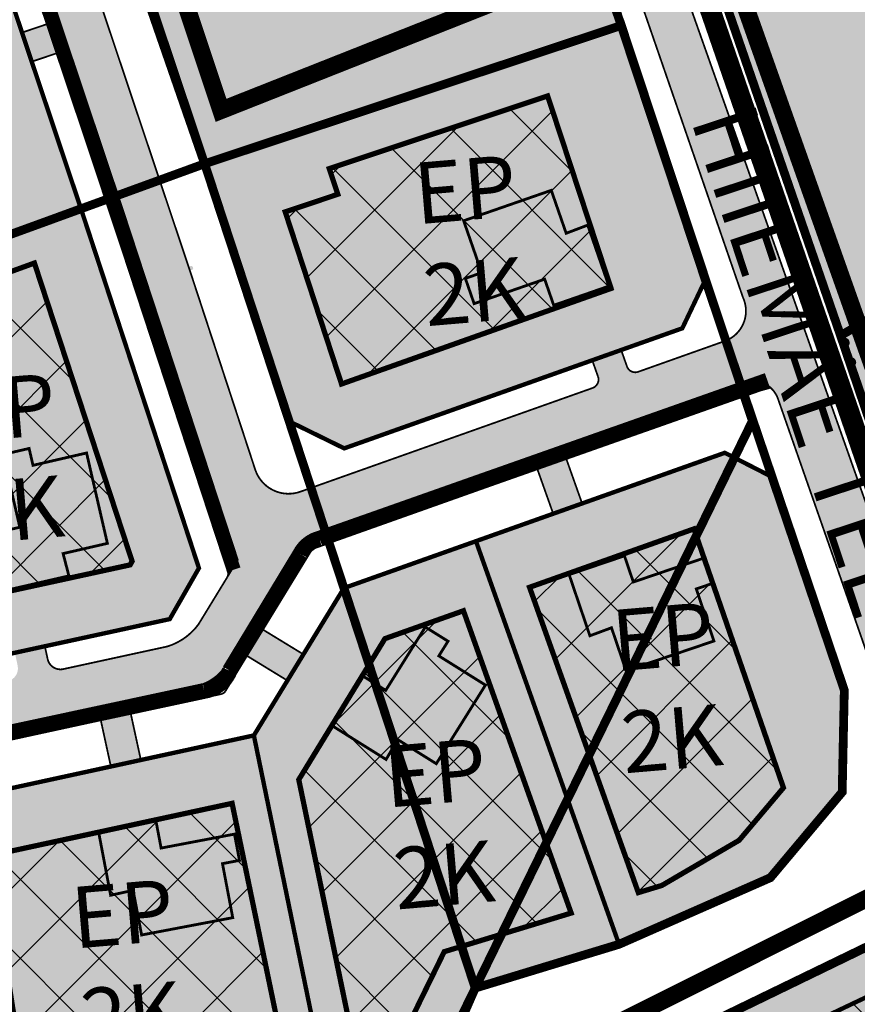
# Model space of a CAD drawing. Units: millimetres. Extents: x 543886 to 552775, y 6581566 to 6598004.
# Drawn here: x 545106 to 545201, y 6583263 to 6583376 of the extents above; entities that cross this region are included whole.
import ezdxf

# ---------------------------------------------------------------- set-up
doc = ezdxf.new("R2010")
doc.units = ezdxf.units.MM
for name, pattern in [('ACAD_ISO10W100', [18, 12, -3, 0, -3]), ('CENTER', [16, 10, -2, 2, -2]), ('DASHED', [19.049999999999997, 12.7, -6.35]), ('HIDDEN', [0.375, 0.25, -0.125])]:
    doc.linetypes.add(name, pattern=pattern)
for name, color, linetype, lineweight in [('0VMAJA', 7, 'Continuous', 20), ('AR tekst 2 (tugipl.)', 7, 'Continuous', 0), ('Level 1', 24, 'Continuous', 0), ('OPT-DP-ala', 129, 'CENTER', 9), ('OPT-hoon-ala-üksikelamu', 40, 'Continuous', 18), ('OPT-hoonekontuur', 7, 'Continuous', 9), ('OPT-hoonestalakontuur', 7, 'Continuous', 9), ('OPT-kontaktv-elamumaa', 2, 'Continuous', 15), ('OPT-maapealne hoonestusala', 7, 'CENTER', 9), ('OPT-persp.krunt', 7, 'HIDDEN', 0), ('OPT-tee kontuurjoon', 7, 'Continuous', 9), ('OPT_mood-piir', 1, 'Continuous', 9)]:
    doc.layers.add(name, color=color, linetype=linetype, lineweight=lineweight)
for name, color, linetype, lineweight, true_color in [('OPT-asf-uus', 7, 'Continuous', 9, 0xa48070), ('OPT-kergliiklus-plan', 7, 'Continuous', 0, 0xffda6b), ('OPT-planhoone-värv', 7, 'Continuous', 9, 0x7d9db0)]:
    doc.layers.add(name, color=color, linetype=linetype, lineweight=lineweight, true_color=true_color)
pattern_1 = [(45, (0, 0), (-4.490128060534577, 4.490128060534577), []), (135, (0, 0), (-4.490128060534577, -4.490128060534576), [])]

# ---------------------------------------------------------------- blocks, each defined once
blk = doc.blocks.new('plan.hoone')
at = {"layer": 'OPT-planhoone-värv', "lineweight": 9, "ltscale": 0.5}
blk.add_hatch(color=256, dxfattribs=at).paths.add_polyline_path([(546515.5465768154, 6583890.57401299), (546517.7421955081, 6583892.769631683), (546513.2883889151, 6583896.976616166), (546521.8718425864, 6583906.063657657), (546527.2594481631, 6583900.974623682), (546528.8597530855, 6583902.668817859), (546531.4810654296, 6583900.192774023), (546524.570657813, 6583892.876935536), (546527.2775180527, 6583890.320084718), (546521.8728518853, 6583884.598328932)])
at = {"layer": '0VMAJA', "lineweight": 0, "const_width": 0.1271186440602317}
blk.add_lwpolyline([(546525.1832221117, 6583902.935788947), (546527.2594481637, 6583900.974623683)], dxfattribs=at)
at = {"layer": 'OPT-hoonekontuur', "linetype": 'ByBlock', "ltscale": 0.2, "const_width": 0.3813559322033898}
blk.add_lwpolyline([(546515.5465768154, 6583890.57401299), (546517.7421955081, 6583892.769631683), (546513.2883889151, 6583896.976616166), (546521.8718425864, 6583906.063657657), (546527.2594481631, 6583900.974623682), (546528.8597530855, 6583902.668817859), (546531.4810654296, 6583900.192774023), (546524.570657813, 6583892.876935536), (546527.2775180527, 6583890.320084718), (546521.8728518853, 6583884.598328932), (546515.5465768154, 6583890.57401299)], dxfattribs=at)

msp = doc.modelspace()

# ---------------------------------------------------------------- hatches: boundary and pattern name
at = {"layer": 'OPT-asf-uus', "linetype": 'ByBlock'}
h = msp.add_hatch(color=256, dxfattribs=at)
edge = h.paths.add_edge_path()
edge.add_line((545415.7998228252, 6583397.174154389), (545421.7081474299, 6583408.211148292))
edge.add_line((545421.7081474299, 6583408.211148292), (545446.0678080422, 6583452.27362108))
edge.add_line((545446.0678080422, 6583452.27362108), (545471.0447887933, 6583494.131315807))
edge.add_line((545471.0447887933, 6583494.131315807), (545490.4535109615, 6583526.657439588))
edge.add_arc((545490.1213318842, 6583527.076904719), 0.5350644219524007, 308.376092273277, 349.9738546135112)
edge.add_line((545490.6482250221, 6583526.983751314), (545501.4117960744, 6583548.064925147))
edge.add_line((545501.4117960744, 6583548.064925147), (545501.2445882041, 6583548.136817495))
edge.add_line((545501.2445882041, 6583548.136817495), (545496.6346593687, 6583549.742608376))
edge.add_line((545496.6346593687, 6583549.742608376), (545485.8889594486, 6583529.9333192))
edge.add_line((545485.8889594486, 6583529.9333192), (545466.206504314, 6583496.951650307))
edge.add_line((545466.206504314, 6583496.951650307), (545441.0633132715, 6583454.81541192))
edge.add_line((545441.0633132715, 6583454.81541192), (545416.5578546188, 6583410.155268639))
edge.add_line((545416.5578546188, 6583410.155268639), (545413.0955500016, 6583403.845367549))
edge.add_arc((545411.2645785628, 6583404.72178473), 2.029917112988203, 248.4280347046047, 334.42131445558357, ccw=False)
edge.add_line((545410.5182398089, 6583402.834050123), (545382.309470132, 6583418.31247872))
edge.add_arc((545381.369792377, 6583416.517430781), 2.026127188977887, 62.36869016279159, 135.6774273400767)
edge.add_line((545379.9202654773, 6583417.933080156), (545217.7189489774, 6583294.294940821))
edge.add_arc((545215.2346083472, 6583298.418595749), 4.814195502132823, 210.2167514033192, 301.0673175172444, ccw=False)
edge.add_line((545211.0745286676, 6583295.99574301), (545209.0055597359, 6583301.907552586))
edge.add_line((545209.0055597359, 6583301.907552586), (545180.7654753311, 6583381.827102477))
edge.add_line((545180.7654753311, 6583381.827102477), (545176.1288176666, 6583379.629856248))
edge.add_line((545176.1288176666, 6583379.629856248), (545188.4509301136, 6583343.966989579))
edge.add_arc((545185.1348477729, 6583342.427507172), 3.656009869995347, -67.14150561291717, 24.902960006738795, ccw=False)
edge.add_line((545186.55504869, 6583339.058614546), (545176.5033424809, 6583335.489553889))
edge.add_arc((545176.1687229894, 6583336.431907216), 0.9999999983295578, 199.5494009420987, 289.54940111932615, ccw=False)
edge.add_line((545175.2263696615, 6583336.097287728), (545174.5571369363, 6583337.982002063))
edge.add_line((545174.5571369363, 6583337.982002063), (545171.2589159737, 6583336.810789663))
edge.add_line((545171.2589159737, 6583336.810789663), (545171.2589316621, 6583336.810745481))
edge.add_line((545171.2589316621, 6583336.810745481), (545171.9281018474, 6583334.926207275))
edge.add_arc((545170.9431786318, 6583334.611847543), 1.033874161433555, -68.60281552073587, 17.701617550148683, ccw=False)
edge.add_line((545171.3203680088, 6583333.649234456), (545138.3707596406, 6583321.949812643))
edge.add_arc((545136.6700443854, 6583325.734566117), 4.149312139902316, 200.208476028441, 294.19722407686265, ccw=False)
edge.add_line((545132.7761558887, 6583324.301240051), (545125.3043569408, 6583347.247343392))
edge.add_line((545125.3043569408, 6583347.247343392), (545125.3043602702, 6583347.247333397))
edge.add_arc((545125.5243136879, 6583347.320627265), 0.2318436908962895, 198.4293364849469, 558.4177051451634)
edge.add_line((545125.3043453956, 6583347.24737805), (545086.9414697684, 6583461.850327929))
edge.add_arc((545081.3244011966, 6583459.891295098), 5.948888045087622, 19.22694665045437, 109.3488539799704)
edge.add_line((545079.3534214606, 6583465.504182755), (545073.2773033357, 6583463.269840746))
edge.add_arc((545072.7571474771, 6583464.67676572), 1.50000000006203, 200.293248571771, 290.289915615131, ccw=False)
edge.add_line((545071.3502527633, 6583464.15652802), (545069.4109186663, 6583469.40118528))
edge.add_line((545069.4109186663, 6583469.40118528), (545066.1359959821, 6583468.166117948))
edge.add_line((545066.1359959821, 6583468.166117948), (545068.0675888913, 6583462.942395494))
edge.add_arc((545066.7540865736, 6583462.379185466), 1.429158449699392, -72.62576111125992, 23.208925327910492, ccw=False)
edge.add_line((545067.1808500366, 6583461.01523282), (545045.3593669113, 6583452.945149053))
edge.add_arc((545044.7617701142, 6583454.18377049), 1.375247249097412, 194.8272825816619, 295.7558816149778, ccw=False)
edge.add_line((545043.4323163389, 6583453.831836327), (545041.5208928459, 6583459.001013747))
edge.add_line((545041.5208928459, 6583459.001013747), (545038.2300010666, 6583457.809132127))
edge.add_line((545038.2300010666, 6583457.809132127), (545040.1496524668, 6583452.617703801))
edge.add_arc((545038.7427577554, 6583452.0974661), 1.499999998091139, -69.71008444760781, 20.29324863906612, ccw=False)
edge.add_line((545039.262913612, 6583450.690541127), (545026.0386427252, 6583445.788452877))
edge.add_arc((545025.5184868731, 6583447.195378031), 1.500000166393406, 200.265915900335, 290.2899130007209, ccw=False)
edge.add_line((545024.1113439867, 6583446.675811484), (545022.1964663835, 6583451.856340628))
edge.add_line((545022.1964663835, 6583451.856340628), (545018.9135708478, 6583450.642834592))
edge.add_line((545018.9135708478, 6583450.642834592), (545020.8252636973, 6583445.470916598))
edge.add_arc((545019.418308467, 6583444.950842583), 1.500000000533501, -69.71008434316087, 20.28658265561222, ccw=False)
edge.add_line((545019.9384643268, 6583443.543917608), (545004.990555614, 6583438.015838936))
edge.add_arc((545003.6034733233, 6583441.767638866), 3.99999999939094, 196.3858556819525, 290.2899156364182, ccw=False)
edge.add_line((544999.7659387419, 6583440.639220357), (544995.1324018928, 6583456.513921943))
edge.add_line((544995.1324018928, 6583456.513921943), (544992.1265188812, 6583456.102000311))
edge.add_line((544992.1265188812, 6583456.102000311), (544997.7793157606, 6583435.177885769))
edge.add_arc((544993.9417810785, 6583434.049467236), 4.000000102804998, 9.684865586201624, 16.385855607799726, ccw=False)
edge.add_line((544997.8847729414, 6583434.722383272), (544998.8589759236, 6583429.008032417))
edge.add_arc((544997.3803540143, 6583428.755688911), 1.499999998475769, -80.20588053779119, 9.684865540700173, ccw=False)
edge.add_line((544997.6355165559, 6583427.277550869), (544992.2526149955, 6583426.347310104))
edge.add_line((544992.2526149955, 6583426.347310104), (544992.8478392588, 6583422.898294577))
edge.add_line((544992.8478392588, 6583422.898294577), (544998.2175755496, 6583423.826265065))
edge.add_arc((544998.4727380925, 6583422.348127021), 1.500000000612525, 9.68486552723499, 99.79411950268911, ccw=False)
edge.add_line((544999.9513600039, 6583422.600470526), (545000.6203228749, 6583418.676556698))
edge.add_arc((544999.1417009629, 6583418.424213194), 1.50000000080181, -80.3098879884983, 9.684865453360828, ccw=False)
edge.add_line((544999.3941798626, 6583416.945614396), (544994.0242716679, 6583416.028543144))
edge.add_line((544994.0242716679, 6583416.028543144), (544994.6133890984, 6583412.578479282))
edge.add_line((544994.6133890984, 6583412.578479282), (544999.9931029144, 6583413.49722207))
edge.add_arc((545000.295836405, 6583412.089567523), 1.439839882684005, 7.237682974688482, 102.13729452140888, ccw=False)
edge.add_line((545001.7242037242, 6583412.270966777), (545006.6317658066, 6583383.484838946))
edge.add_arc((545005.1531438938, 6583383.232495443), 1.500000001448428, -80.30988796818627, 9.684865413057423, ccw=False)
edge.add_line((545005.4056227942, 6583381.753896643), (545000.0965113986, 6583380.84719106))
edge.add_line((545000.0965113986, 6583380.84719106), (545000.686005985, 6583377.3971916))
edge.add_line((545000.686005985, 6583377.3971916), (545005.9650509888, 6583378.298516522))
edge.add_arc((545006.2175297661, 6583376.81991719), 1.500000506130722, 9.67269372060349, 99.69010397366839, ccw=False)
edge.add_line((545007.6962057499, 6583377.071946659), (545012.524047091, 6583348.922675611))
edge.add_arc((545011.2645460505, 6583348.515114037), 1.323801083203189, -88.5560696578666, 17.931047088184528, ccw=False)
edge.add_line((545011.2979040786, 6583347.191733309), (545005.9349018615, 6583346.275857904))
edge.add_line((545005.9349018615, 6583346.275857904), (545006.5240192916, 6583342.825794042))
edge.add_line((545006.5240192916, 6583342.825794042), (545011.8853283804, 6583343.741380637))
edge.add_arc((545012.1378072799, 6583342.26278184), 1.499999998835295, 9.684865466078008, 99.69011201909399, ccw=False)
edge.add_line((545013.6164291899, 6583342.515125344), (545019.6712596181, 6583306.992824197))
edge.add_arc((545018.1926376901, 6583306.740480704), 1.500000014758055, -80.40499085103068, 9.684864929324306, ccw=False)
edge.add_line((545018.4426619812, 6583305.26146485), (545013.0715496835, 6583304.354190749))
edge.add_line((545013.0715496835, 6583304.354190749), (545013.6549396557, 6583300.903153784))
edge.add_line((545013.6549396557, 6583300.903153784), (545019.036103299, 6583301.812127042))
edge.add_arc((545019.2861275715, 6583300.333111197), 1.500000002072282, 9.684865589887977, 99.59500850673999, ccw=False)
edge.add_line((545020.764749484, 6583300.585454704), (545023.9485228381, 6583281.910498542))
edge.add_arc((545022.4699009277, 6583281.658155037), 1.499999999351899, -46.86506230836562, 9.684865498900706, ccw=False)
edge.add_line((545023.4954792523, 6583280.563536794), (545017.9702396236, 6583275.376044274))
edge.add_line((545017.9702396236, 6583275.376044274), (545018.6701667844, 6583271.235632855))
edge.add_line((545018.6701667844, 6583271.235632855), (545025.4318104499, 6583277.664786134))
edge.add_arc((545026.5466937197, 6583276.400077411), 1.685957549610113, 104.0056147915518, 131.3972607896351, ccw=False)
edge.add_line((545026.1386633649, 6583278.035914838), (545045.1148775617, 6583282.162276259))
edge.add_arc((545045.3440515472, 6583280.557210183), 1.621344449437615, 16.410012032042175, 98.125863495889, ccw=False)
edge.add_line((545046.8993499188, 6583281.015254721), (545048.0680097529, 6583275.640849261))
edge.add_line((545048.0680097529, 6583275.640849261), (545051.4880859628, 6583276.384541884))
edge.add_line((545051.4880859628, 6583276.384541884), (545050.3194261284, 6583281.758947345))
edge.add_arc((545051.8436006298, 6583282.04011674), 1.549891654098864, 104.08383866238611, 190.4520325422017, ccw=False)
edge.add_line((545051.4664477757, 6583283.543419725), (545082.887100621, 6583290.375813604))
edge.add_arc((545083.2058260313, 6583288.910066658), 1.499999999571095, 12.267937738969295, 102.26793778960098, ccw=False)
edge.add_line((545084.6715729783, 6583289.228792067), (545085.774627422, 6583283.717472209))
edge.add_line((545085.774627422, 6583283.717472209), (545089.1947036319, 6583284.461164832))
edge.add_line((545089.1947036319, 6583284.461164832), (545088.0916491878, 6583289.972484691))
edge.add_arc((545089.4726935633, 6583290.345655144), 1.430573225711369, 99.41514630362849, 195.1207292651689, ccw=False)
edge.add_line((545089.2386707248, 6583291.756957049), (545113.4100815112, 6583297.013009489))
edge.add_arc((545113.7288069222, 6583295.547262543), 1.499999998809458, 12.26793770987689, 102.26793782323108, ccw=False)
edge.add_line((545115.1945538685, 6583295.865987951), (545116.3632137047, 6583290.491582481))
edge.add_line((545116.3632137047, 6583290.491582481), (545119.7832899146, 6583291.235275105))
edge.add_line((545119.7832899146, 6583291.235275105), (545118.6146300783, 6583296.609680575))
edge.add_arc((545120.0803770276, 6583296.928405984), 1.500000001915405, 102.26793785269678, 192.2679377200722, ccw=False)
edge.add_line((545119.7616516153, 6583298.394152933), (545126.3503110661, 6583299.715132633))
edge.add_arc((545124.9843487691, 6583304.83418508), 5.298164865923361, 284.9406295932416, 330.2061556319227)
edge.add_line((545129.582196064, 6583302.201629059), (545129.8831924781, 6583302.693934503))
edge.add_arc((545131.0526291025, 6583302.050971633), 1.334534851888595, 55.58658303191078, 151.197755981623, ccw=False)
edge.add_line((545131.806855093, 6583303.151937766), (545136.4995066586, 6583300.283310689))
edge.add_line((545136.4995066586, 6583300.283310689), (545138.324996616, 6583303.269543502))
edge.add_line((545138.324996616, 6583303.269543502), (545133.6323450514, 6583306.138170578))
edge.add_arc((545134.4146978904, 6583307.41798464), 1.499999999881773, 148.5624736753138, 238.5624737105187, ccw=False)
edge.add_line((545133.1348838286, 6583308.20033748), (545137.3858606633, 6583315.154309726))
edge.add_arc((545140.4439110238, 6583313.857410256), 3.321689365989283, 107.53173377021389, 157.0185118091923, ccw=False)
edge.add_line((545139.4433053229, 6583317.024808001), (545163.0525916864, 6583325.407760441))
edge.add_arc((545163.5545209225, 6583323.994230448), 1.49999999975717, 19.548633531234827, 109.5494010438062, ccw=False)
edge.add_line((545164.968057639, 6583324.496140749), (545166.8084345211, 6583319.313067913))
edge.add_line((545166.8084345211, 6583319.313067913), (545170.1066868607, 6583320.484191948))
edge.add_line((545170.1066868607, 6583320.484191948), (545168.2663176729, 6583325.667243113))
edge.add_arc((545169.6798543906, 6583326.169153414), 1.50000000077282, 109.54940104447371, 199.5486335163556, ccw=False)
edge.add_line((545169.1779251541, 6583327.582683408), (545188.3613034904, 6583334.282526823))
edge.add_arc((545189.4654238009, 6583331.297007355), 3.183144381427781, 16.561663276704223, 110.29566349922999, ccw=False)
edge.add_line((545192.5165107093, 6583332.204353391), (545203.978744794, 6583299.026125176))
edge.add_arc((545203.8174305134, 6583298.873511609), 0.2220657515497254, -7.922242670240621, 43.41241682408571, ccw=False)
edge.add_line((545204.0373768765, 6583298.842904495), (545205.8780510265, 6583293.900444066))
edge.add_arc((545201.3896593145, 6583292.147161217), 4.818678336191869, -73.06048677136403, 21.336912855122875, ccw=False)
edge.add_line((545202.7936389634, 6583287.537551466), (545205.7134104096, 6583283.622325985))
edge.add_line((545205.7134104096, 6583283.622325985), (545208.7951435343, 6583285.086422318))
edge.add_arc((545209.4688076193, 6583269.836399063), 15.2648954330268, 73.44950229935267, 92.52937525641539, ccw=False)
edge.add_line((545213.8171701768, 6583284.468855304), (545217.3575088948, 6583285.683201248))
edge.add_line((545217.3575088948, 6583285.683201248), (545218.2279195313, 6583286.350160112))
edge.add_line((545218.2279195313, 6583286.350160112), (545219.3224793875, 6583287.188875045))
edge.add_line((545219.3224793875, 6583287.188875045), (545219.336700809, 6583287.301734222))
edge.add_arc((545220.8704552128, 6583287.052666939), 1.553845900600667, 128.1538659177544, 170.7762212933617, ccw=False)
edge.add_line((545219.910527394, 6583288.274540773), (545380.6869704927, 6583411.469578868))
edge.add_arc((545381.9034174866, 6583409.882047229), 1.999999998640668, 61.30851812977568, 127.4611608084399, ccw=False)
edge.add_line((545382.8636036606, 6583411.636482324), (545411.8408028913, 6583395.771462026))
edge.add_arc((545413.1128929047, 6583398.469461054), 2.982852955615204, 244.7564095944518, 334.2623611418396)
edge = h.paths.add_edge_path(flags=16)
edge.add_line((545106.2428845846, 6583374.176692888), (545109.5598436255, 6583375.292049239))
edge.add_arc((545107.9692337943, 6583376.616455793), 2.069804907614948, 320.2178560201972, 376.7810634803757)
edge.add_line((545109.9508960007, 6583377.214040309), (545099.8313773343, 6583407.423164702))
edge.add_arc((545098.4764330008, 6583407.040350665), 1.407984635463619, 15.77664098785819, 113.6268845282652)
edge.add_line((545097.9121423725, 6583408.330310673), (545095.0060462555, 6583407.252101397))
edge.add_line((545095.0060462555, 6583407.252101397), (545093.8994240068, 6583410.572551247))
edge.add_line((545093.8994240068, 6583410.572551247), (545097.3191331627, 6583411.8225093))
edge.add_arc((545096.5614075352, 6583412.949626296), 1.358138744367184, 303.9117105957282, 386.4858538694482)
edge.add_line((545097.7770021473, 6583413.555324726), (545089.3829607894, 6583438.5334998))
edge.add_arc((545087.9971636891, 6583438.134305106), 1.442147706339587, 16.06965057511912, 110.9212803810019)
edge.add_line((545087.4821944473, 6583439.481374772), (545084.6869461265, 6583438.515263396))
edge.add_line((545084.6869461265, 6583438.515263396), (545083.5724465585, 6583441.833077543))
edge.add_line((545083.5724465585, 6583441.833077543), (545086.4002773914, 6583442.747749033))
edge.add_arc((545085.8802872708, 6583444.190787226), 1.533867318521122, 289.8163216849003, 377.1746092924272)
edge.add_line((545087.3457583898, 6583444.643714759), (545084.8497771948, 6583452.067898385))
edge.add_arc((545076.207101581, 6583449.312214447), 9.071363498995957, 17.68468228819755, 113.1484103201057)
edge.add_line((545072.6410202156, 6583457.65323953), (545011.1308819017, 6583435.067935565))
edge.add_arc((545014.946462084, 6583425.576387095), 10.22976756772557, 111.9000112332789, 188.9063306690593)
edge.add_line((545004.8400372212, 6583423.992619124), (545006.0898003968, 6583416.415322057))
edge.add_arc((545007.9762179842, 6583417.242834779), 2.059938984136047, 203.6855668633036, 265.641058559313)
edge.add_line((545007.819653324, 6583415.188854222), (545009.303112997, 6583415.44115397))
edge.add_line((545009.303112997, 6583415.44115397), (545009.8893187016, 6583411.990594178))
edge.add_line((545009.8893187016, 6583411.990594178), (545008.4095736953, 6583411.738924844))
edge.add_arc((545008.7811336437, 6583410.174800145), 1.607651351667212, 103.3630039656909, 185.9636214873683)
edge.add_line((545007.1821828005, 6583410.00777), (545011.7920936052, 6583382.967565622))
edge.add_arc((545013.2710355914, 6583383.220360572), 1.500391510579058, 189.6998029867693, 279.6268224260224)
edge.add_line((545013.5219465322, 6583381.741097787), (545014.9860154226, 6583381.990106735))
edge.add_line((545014.9860154226, 6583381.990106735), (545015.5722211272, 6583378.539546944))
edge.add_line((545015.5722211272, 6583378.539546944), (545014.1118669036, 6583378.291168409))
edge.add_arc((545014.3630979203, 6583376.81235707), 1.500000000505472, 99.64175996188031, 189.68486549142)
edge.add_line((545012.8844760088, 6583376.560013565), (545017.9422957532, 6583346.892524238))
edge.add_arc((545019.4209176637, 6583347.144867742), 1.499999999424736, 189.6848654623376, 279.6417599108475)
edge.add_line((545019.6721486789, 6583345.666056403), (545021.1153036628, 6583345.911516064))
edge.add_line((545021.1153036628, 6583345.911516064), (545021.7015093651, 6583342.460956273))
edge.add_line((545021.7015093651, 6583342.460956273), (545020.1756965211, 6583342.201453446))
edge.add_arc((545020.5184155385, 6583340.736151049), 1.504847979367355, 103.164245628864, 189.6083893367914)
edge.add_line((545019.0346781566, 6583340.484972184), (545026.951606681, 6583294.046901162))
edge.add_arc((545036.8093764299, 6583295.727489023), 9.999999999153449, 189.6749719220786, 282.2379920399291)
edge.add_line((545038.929105039, 6583285.954733496), (545076.7565997859, 6583294.159586525))
edge.add_arc((545076.4378743762, 6583295.625333472), 1.500000000357469, 282.2679377603162, 372.2679377699515)
edge.add_line((545077.9036213236, 6583295.944058882), (545077.584895913, 6583297.409805831))
edge.add_line((545077.584895913, 6583297.409805831), (545081.0049721226, 6583298.153498455))
edge.add_line((545081.0049721226, 6583298.153498455), (545081.3331958533, 6583296.644070855))
edge.add_arc((545082.7989428007, 6583296.962796265), 1.500000000293185, 192.2679377699515, 282.2679377385902)
edge.add_line((545083.1176682098, 6583295.497049318), (545104.5871337297, 6583300.211312141))
edge.add_arc((545104.2684083174, 6583301.67705909), 1.50000000183646, 282.2679378526968, 372.2679377200722)
edge.add_line((545105.7341552667, 6583301.995784499), (545105.415429856, 6583303.461531448))
edge.add_line((545105.415429856, 6583303.461531448), (545108.835506066, 6583304.205224072))
edge.add_line((545108.835506066, 6583304.205224072), (545109.1542314764, 6583302.739477123))
edge.add_arc((545110.6199784244, 6583303.058202534), 1.50000000105986, 192.2679377999887, 282.2679377310313)
edge.add_line((545110.9387038335, 6583301.592455585), (545122.8227540703, 6583304.176632065))
edge.add_arc((545120.7580486512, 6583310.811187765), 6.948405413827889, 287.2863912408076, 323.5440202552768)
edge.add_line((545126.3467457956, 6583306.682410461), (545129.6557856059, 6583312.095512413))
edge.add_arc((545122.2651887537, 6583314.85993128), 7.890686503766153, 339.4919204576309, 377.5359792948506)
edge.add_line((545129.7891787405, 6583317.237431685), (545112.0698347028, 6583370.901562884))
edge.add_arc((545110.6709918708, 6583370.523442684), 1.449046636482675, 15.12609030523725, 90.07197164670117)
edge.add_line((545110.6691716627, 6583371.972488177), (545107.357384154, 6583370.858878742))
edge.add_line((545107.357384154, 6583370.858878742), (545106.2428845846, 6583374.176692888))
at = {"layer": 'OPT-hoon-ala-üksikelamu', "true_color": 0xf9e79f, "transparency": 33554605}
h = msp.add_hatch(color=41, dxfattribs=at)
h.dxf.hatch_style = 1
h.paths.add_polyline_path([(545211.677405568, 6583304.618870553), (545221.5220188722, 6583301.136841672), (545244.0620479734, 6583318.114262206), (545229.79, 6583358.1), (545215.52, 6583398.08), (545281.6725544473, 6583428.871007162), (545292.7426312815, 6583440.502773385), (545295.8352099668, 6583443.541181838), (545352.1519673056, 6583507.285573594), (545390.7378748839, 6583550.96058837), (545473.2110674345, 6583517.351779549), (545493.2495380023, 6583550.865711647), (545414.95484781, 6583578.209863517), (545369.36, 6583596.810000001), (545262.1525707713, 6583471.691012851), (545254.53, 6583463.03), (545250.91, 6583461.46), (545167.8, 6583431.59), (545184.4, 6583383.55)])
h = msp.add_hatch(color=41, dxfattribs=at)
h.dxf.hatch_style = 1
h.paths.add_polyline_path([(544976.6592100094, 6583262.037659803), (545017.703421709, 6583276.884010493), (545011.6066794788, 6583312.949222083), (544970.5595894653, 6583298.030562491)])
h.paths.add_polyline_path([(544969.1741694355, 6583306.019665813), (545010.2444813416, 6583320.96680422), (544987.235353381, 6583455.341853969), (544996.8555296332, 6583456.757995411), (544999.523648064, 6583448.796878828), (545005.945928902, 6583445.842061154), (545087.9176355132, 6583475.990742116), (545071.9702227712, 6583523.559335509), (544940.3343005644, 6583474.916736078)])
h.paths.add_polyline_path([(545007.6276067961, 6583425.233521822), (545019.4397974618, 6583355.703883916), (545025.1434406858, 6583322.130750931), (545047.0972493341, 6583330.11606052), (545056.8079452593, 6583292.883000243), (545123.0830913036, 6583307.294473623), (545126.4091711922, 6583313.107386467), (545080.1537799177, 6583451.969920377), (545073.8757285137, 6583454.976319972), (545011.4796664868, 6583431.897431348)])
h.paths.add_polyline_path([(545018.9841765678, 6583269.307719216), (545132.673137441, 6583294.029285761), (545142.9442887665, 6583310.831377149), (545186.3787583691, 6583326.254488233), (545191.771468069, 6583323.501773126), (545199.7349726476, 6583299.103093058), (545199.7754289979, 6583287.927666156), (545191.5816870084, 6583277.810452983), (545174.3181760213, 6583270.212517927), (545157.92, 6583265.22), (545152.64, 6583254.42), (545025.0255231502, 6583233.570199976)])
h.paths.add_polyline_path([(545127.06, 6583359.21), (545136.7037820499, 6583329.838027386), (545142.9753136296, 6583326.760569182), (545181.5342165239, 6583340.451837553), (545184.1823046769, 6583346.015819097), (545174.563969938, 6583374.974625288)])
at = {"layer": 'OPT-hoon-ala-üksikelamu', "true_color": 0xffffff}
h = msp.add_hatch(dxfattribs=at)
h.set_pattern_fill('ANSI37', scale=2)
h.set_pattern_definition(pattern_1)
h.paths.add_polyline_path([(545048.0271737514, 6583509.381961629), (545068.7768748628, 6583517.049586686), (545080.882418236, 6583481.010126009), (545059.6955804056, 6583473.252524754)])
h.paths.add_polyline_path([(545019.6756167491, 6583498.905227158), (545040.4789551514, 6583506.592672773), (545052.1855670557, 6583470.476689568), (545031.7311658795, 6583462.849257373)])
h.paths.add_polyline_path([(544990.5835766835, 6583488.154862409), (545012.1680288962, 6583496.130952558), (545024.2277355067, 6583460.062764239), (545002.6008106807, 6583452.116250517)])
h.paths.add_polyline_path([(544948.0779045501, 6583453.620774448), (544945.0648776345, 6583471.320758983), (544975.4909131327, 6583482.574964328), (544979.1812165852, 6583460.963343414), (544979.6271935418, 6583458.264998673)])
h.paths.add_polyline_path([(544949.4267536895, 6583445.733119141), (544980.98852082, 6583450.379180215), (544985.5045159723, 6583423.932039342), (544954.0140233424, 6583418.60676181)])
h.paths.add_polyline_path([(544959.9074092844, 6583384.054589181), (544955.3627866635, 6583410.66938104), (544986.9064103029, 6583416.05562873), (544991.4510308956, 6583389.44084794)])
h.paths.add_polyline_path([(544961.2539661846, 6583376.168729397), (544992.7867475684, 6583381.520008752), (544997.3256974817, 6583354.937437451), (544965.7985510802, 6583349.554205829), (544961.2811433251, 6583376.173341502)])
h.paths.add_polyline_path([(544967.172054341, 6583341.672947113), (544998.72794834, 6583347.083398317), (545002.8743489159, 6583322.541186625), (544972.3103485741, 6583311.417717574)])
h.paths.add_polyline_path([(544975.0819645869, 6583295.399739995), (545005.5966980343, 6583306.505278842), (545010.3355633167, 6583278.4725734), (544979.7477704538, 6583267.408477371)])
h.paths.add_polyline_path([(544981.1647974683, 6583259.413767521), (545011.6908275144, 6583270.455522947), (545017.1455563265, 6583238.18813467), (544985.6106020696, 6583233.232351707)])
h.paths.add_polyline_path([(545024.0651430286, 6583263.248987934), (545028.024366258, 6583239.897762041), (545060.8461442709, 6583245.055772006), (545056.8661479922, 6583270.38153819)])
h.paths.add_polyline_path([(545064.6967409941, 6583272.084293889), (545094.6383710512, 6583278.595075535), (545098.9676632656, 6583251.046647172), (545068.7491501225, 6583246.297745639)])
h.paths.add_polyline_path([(545102.4689640532, 6583280.297831234), (545106.8374919884, 6583252.283406953), (545136.2854645966, 6583256.911216455), (545130.190195065, 6583286.284617984)])
h.paths.add_polyline_path([(545144.1973289571, 6583258.154582222), (545137.7958551166, 6583288.988243302), (545147.6240271593, 6583305.065685802), (545156.5737717625, 6583308.243384728), (545168.8576644289, 6583273.77460203), (545154.3834479034, 6583269.370215971), (545149.2916449443, 6583258.955164464)])
h.paths.add_polyline_path([(545164.1126854187, 6583310.920205715), (545182.8627781473, 6583317.577878321), (545193.0688793239, 6583288.061838126), (545188.013986574, 6583282.072480091), (545179.2032981312, 6583276.922694003), (545176.5191782778, 6583276.105938219)])
h.paths.add_polyline_path([(545141.2666930326, 6583358.656498695), (545166.1768077365, 6583366.941682756), (545173.4068969211, 6583344.99421307), (545142.6718354041, 6583334.100776039), (545136.249331257, 6583353.728783732), (545142.2456503132, 6583355.731538371)])
h.paths.add_polyline_path([(545096.3020915507, 6583308.634551371), (545118.5535360934, 6583313.473108807), (545118.7873004262, 6583313.881653321), (545107.6466438033, 6583347.890533992), (545085.9989651365, 6583340.014682664)])
h.paths.add_polyline_path([(545051.8862688597, 6583327.603812731), (545059.0721265117, 6583300.538927565), (545088.4430198568, 6583306.925603006), (545078.4772840207, 6583337.278147116)])
h.paths.add_polyline_path([(545065.6452993042, 6583368.257849246), (545096.8657511038, 6583379.649413828), (545104.9373358386, 6583355.417844749), (545071.8554835874, 6583343.38201615)])
h.paths.add_polyline_path([(545026.8078155731, 6583354.128008696), (545058.0863276148, 6583365.507746654), (545064.2967164884, 6583340.63109404), (545031.1509381547, 6583328.563255383)])
h.paths.add_polyline_path([(545020.678527333, 6583390.206599368), (545049.2837325821, 6583400.613735727), (545056.1340296209, 6583373.310472529), (545025.4457515198, 6583362.145473289)])
h.paths.add_polyline_path([(545056.8417794256, 6583403.363501843), (545085.4687472809, 6583413.864167746), (545094.3452209514, 6583387.2162551), (545063.6920764646, 6583376.060238644)])
h.paths.add_polyline_path([(545048.1692095456, 6583438.00457349), (545073.5249261206, 6583447.383078156), (545074.4607152661, 6583446.934952468), (545082.9643973911, 6583421.382434524), (545054.8869272495, 6583411.165298456)])
h.paths.add_polyline_path([(545014.951649703, 6583423.916496135), (545016.2763155017, 6583426.208115098), (545040.6212073157, 6583435.212738602), (545047.3284359213, 6583408.415370629), (545019.3164632797, 6583398.224063961)])
at = {"layer": 'OPT-hoon-ala-üksikelamu', "true_color": 0xf9e79f, "transparency": 33554605}
h = msp.add_hatch(color=41, dxfattribs=at)
h.dxf.hatch_style = 1
h.paths.add_polyline_path([(545106.6328478399, 6583420.194306841), (545127.1081997816, 6583359.063198397), (545174.5639531836, 6583374.974675928), (545153.55, 6583437.54)])
h = msp.add_hatch(color=41, dxfattribs=at)
h.dxf.hatch_style = 1
h.paths.add_polyline_path([(545165.1566990847, 6583211.488168621), (545154.162742526, 6583165.5337411), (545123.4148899735, 6583161.970053365), (545068.4153765022, 6583001.710936243), (545105.9765510836, 6583006.813346529), (545149.0959730846, 6583129.548616831), (545287.4074130618, 6583145.899380979), (545293.9389185024, 6583152.363377634), (545280.0304482615, 6583180.851372643), (545244.8160884121, 6583233.300229764), (545221.6431454417, 6583218.154179933)])
h.paths.add_polyline_path([(545231.9943229643, 6583279.627177824), (545281.5297017285, 6583205.463328221), (545304.7787146742, 6583244.409529077), (545325.396155914, 6583279.799193405), (545293.006675222, 6583298.027253557), (545263.4611665128, 6583314.177728483), (545232.3513136841, 6583290.24572009)])
h.paths.add_polyline_path([(545172.8592128074, 6583255.455394038), (545174.3183925533, 6583226.560435185), (545216.8220399641, 6583231.581243073), (545237.0393044855, 6583244.996254473), (545215.8850300349, 6583276.386649374)])
at = {"layer": 'OPT-hoon-ala-üksikelamu', "true_color": 0xffffff}
h = msp.add_hatch(dxfattribs=at)
h.set_pattern_fill('ANSI37', scale=2)
h.set_pattern_definition(pattern_1)
h.paths.add_polyline_path([(545179.7632221591, 6583232.233500622), (545182.7663462182, 6583254.810027657), (545212.0387580133, 6583268.705683995), (545227.9859863771, 6583244.814934283), (545215.0727308991, 6583236.525883126)])
h.paths.add_polyline_path([(545192.6844639024, 6583174.871644448), (545188.8557156959, 6583207.383483872), (545168.5941576685, 6583204.997906234), (545160.6211016405, 6583171.092296556)])
h.paths.add_polyline_path([(545219.6340803115, 6583210.883826496), (545235.0074695697, 6583179.863734673), (545202.6140295488, 6583176.054271813), (545198.6714296548, 6583208.468182549)])
h.paths.add_polyline_path([(545228.9820376688, 6583214.588306959), (545242.8246589613, 6583223.635803895), (545268.3952247595, 6583183.918835804), (545245.4535827499, 6583181.25754394)])
h.paths.add_polyline_path([(545254.3695508078, 6583259.778299111), (545242.0771166865, 6583277.858677992), (545241.3311033944, 6583288.186714265), (545265.8530801598, 6583307.343077503), (545285.3348562255, 6583296.61576592), (545269.7487092894, 6583277.849058441)])
h.paths.add_polyline_path([(545260.0976257044, 6583251.017674287), (545271.1364746238, 6583263.947041756), (545296.704585237, 6583244.312497823), (545281.4300986552, 6583218.924549409)])
h.paths.add_polyline_path([(545277.5454251235, 6583271.617833483), (545294.1939039046, 6583291.793512228), (545316.9207359134, 6583279.180223821), (545308.1886234294, 6583263.643906631), (545305.1631330706, 6583258.54655508), (545301.793451269, 6583252.777032934)])

# ---------------------------------------------------------------- linework, layer by layer
at = {"layer": 'Level 1', "linetype": 'Continuous', "lineweight": 0, "const_width": 1, "flags": 128}
for points in [[(545214.77, 6583295.67), (545220.64, 6583278.67), (545165.93, 6583252.12), (545159.73, 6583232.87), (545137.01, 6583200.21), (545123.23, 6583161.45), (545127.45, 6583161.95), (545281.1095390278, 6583181.043810336), (545502.51, 6583547.68), (545493.26, 6583550.9), (545473.24, 6583517.34), (545437.0700000001, 6583456.71), (545352.2, 6583507.34), (545333.04, 6583485.7), (545314.66, 6583465.04), (545295.7, 6583443.47), (545338.58, 6583390.54), (545244.06, 6583318.12)], [(544841.1900000001, 6583438.28), (544784.9, 6583314.84), (544725.35, 6583213.060000001), (545127.06, 6583359.21), (545113.92, 6583398.4), (545103.4400000001, 6583429.69), (545097.41, 6583447.68), (545094.17, 6583457.32), (545090.97, 6583466.890000001), (545087.72, 6583476.58), (545082.46, 6583492.26), (545071.97, 6583523.560000001)], [(545160.87, 6583415.74), (545113.92, 6583398.4), (545127.06, 6583359.21), (545174.58, 6583374.98), (545173.4, 6583378.310000001)], [(545184.4, 6583383.55), (545214.77, 6583295.67), (545244.06, 6583318.12), (545215.52, 6583398.08)], [(545127.06, 6583359.21), (545157.92, 6583265.22), (545189.529341478, 6583329.887134742), (545174.58, 6583374.98)], [(544725.35, 6583213.060000001), (544981.85, 6583227.58), (545152.64, 6583254.42), (545157.92, 6583265.22), (545127.06, 6583359.21)]]:
    msp.add_lwpolyline(points, close=True, dxfattribs=at)
at = {"layer": 'Level 1', "const_width": 1}
for points in [[(545071.9702227712, 6583523.559335509), (545103.4400000001, 6583429.69), (545106.6297253201, 6583420.203593374), (545114.1811627578, 6583396.364410008), (545127.1081997816, 6583359.063198397), (545157.92, 6583265.22)], [(545153.0729623442, 6583254.198813361), (545157.92, 6583265.22), (545174.3181760215, 6583270.212517927), (545191.5816870084, 6583277.810452983), (545199.7678991323, 6583287.565082239), (545200.0092021214, 6583299.184490514), (545184.1602776854, 6583345.96953749), (545173.4522321336, 6583378.334881489)], [(545010.9260253619, 6583316.955394269), (545069.0501442967, 6583338.104873389), (545112.9568479081, 6583354.078995847), (545127.0589231447, 6583359.213279768), (545174.58, 6583374.98)], [(545199.585, 6583339.609999999), (545230.1878858681, 6583357.665397959), (545244.0620479803, 6583318.114262211), (545221.5220188722, 6583301.136841672), (545211.4281439041, 6583304.707034129), (545199.585, 6583339.609999999)]]:
    msp.add_lwpolyline(points, dxfattribs=at)
at = {"layer": 'Level 1', "ltscale": 0.1, "const_width": 1}
msp.add_lwpolyline([(545263.4537695611, 6583314.07821681), (545263.4537695611, 6583314.07821681), (545332.4513420006, 6583276.309772819), (545320.0961742989, 6583255.746316919), (545325.2391675687, 6583252.656070936), (545281.585851448, 6583181.043810336), (545123.2298024372, 6583161.451673106), (545137.0098024373, 6583200.211673106), (545159.7298024372, 6583232.871673106), (545165.9298024373, 6583252.121673106), (545207.6504396165, 6583272.368116628), (545220.6398024373, 6583278.671673106), (545219.9298706664, 6583280.727693567), (545244.772756702, 6583299.763746614), (545263.4537695611, 6583314.07821681), (545263.4537695611, 6583314.07821681), (545332.4513420006, 6583276.309772819)], dxfattribs=at)
at = {"layer": 'OPT-DP-ala', "color": 5, "linetype": 'DASHED', "const_width": 2, "flags": 128}
for points in [[(545148.153770739, 6583248.921409421), (545148.153770739, 6583248.921409421), (545148.153770739, 6583248.921409421), (545148.153770739, 6583248.921409421), (545154.8716413286, 6583247.775507482), (545126.4951984151, 6583204.372478992), (545108.3046715667, 6583152.638846849), (545286.020725002, 6583174.719128716), (545414.2736465741, 6583377.665378855), (545514.9230738131, 6583545.249249576), (545490.627558149, 6583555.615838411), (545408.4300909213, 6583411.141494566), (545381.8001425127, 6583427.263521673), (545222.7172941148, 6583305.220324299), (545212.7968446871, 6583309.196073348), (545185.0491492858, 6583387.509764095), (545128.9359250788, 6583365.302289451), (545074.2659729915, 6583529.223773635), (544838.7513336675, 6583441.029722513), (544780.9564983658, 6583314.828378562), (544718.6614885996, 6583210.377881253), (544981.8540872161, 6583222.195400692), (545148.153770739, 6583248.921409421)], [(545119.8266025495, 6583158.666258391), (545119.8266025495, 6583158.666258391), (545119.8266025495, 6583158.666258391), (545119.8266025495, 6583158.666258391), (545282.7491441886, 6583177.433198492), (545344.6373430328, 6583274.487851273), (545266.075754592, 6583318.917669028), (545217.5245331167, 6583282.926002941), (545163.6768930762, 6583255.964562199), (545157.5477704655, 6583233.631936111), (545133.5336469244, 6583199.002618521), (545119.8266025495, 6583158.666258391)]]:
    msp.add_lwpolyline(points, dxfattribs=at)
at = {"layer": 'OPT-hoonestalakontuur', "linetype": 'ACAD_ISO10W100', "ltscale": 0.7, "const_width": 0.6}
for points in [[(545141.2666930326, 6583358.656498695), (545166.1768077365, 6583366.941682756), (545173.4068969211, 6583344.99421307), (545173.4068969211, 6583344.99421307), (545142.6718354041, 6583334.100776039), (545142.6718354041, 6583334.100776039), (545136.249331257, 6583353.728783732), (545142.2456503132, 6583355.731538371), (545141.2666930326, 6583358.656498695)], [(545096.3020915507, 6583308.634551371), (545118.5535360934, 6583313.473108807), (545118.7873004262, 6583313.881653321), (545107.6466438033, 6583347.890533992), (545085.9989651365, 6583340.014682664), (545096.3020915507, 6583308.634551371)], [(545164.1126854187, 6583310.920205715), (545182.8627781473, 6583317.577878321), (545182.8627781473, 6583317.577878321), (545193.0688793239, 6583288.061838126), (545193.0688793239, 6583288.061838126), (545188.013986574, 6583282.072480091), (545179.2032981312, 6583276.922694003), (545176.5191782778, 6583276.105938219)], [(545144.1973289571, 6583258.154582222), (545137.7958551166, 6583288.988243302), (545147.6240271593, 6583305.065685802), (545156.5737717625, 6583308.243384728), (545168.8576644289, 6583273.77460203), (545154.3834479034, 6583269.370215971), (545149.2916449443, 6583258.955164464), (545144.1973289571, 6583258.154582222)], [(545102.4689640532, 6583280.297831234), (545106.8374919884, 6583252.283406953), (545136.2854645966, 6583256.911216455), (545130.190195065, 6583286.284617984)]]:
    msp.add_lwpolyline(points, close=True, dxfattribs=at)
at = {"layer": 'OPT-kergliiklus-plan', "color": 33, "linetype": 'DASHED', "ltscale": 0.5, "true_color": 0xcaa081}
for points, const_width in [([(545075.0036018904, 6583457.171430034, -0.3408362662057364), (545084.2625062733, 6583452.053049703), (545130.4298631379, 6583312.948042477)], 1.5), ([(545191.2463591412, 6583334.486037204), (545140.1703551227, 6583316.470447299, 0.2116920469367321), (545137.9747678055, 6583314.725618725), (545137.9747678039, 6583314.725618722), (545129.9186974996, 6583301.414829606, -0.2626998979958236), (545126.9925943466, 6583299.100222426), (545024.349108971, 6583277.072791087), (544997.479841861, 6583432.665111857), (544997.0896553611, 6583434.820156283), (544995.1734061064, 6583441.732390041)], 1.8), ([(545225.045082305, 6583300.972291375), (545217.4020579099, 6583295.586323494, -0.5564161103397738), (545212.0921714262, 6583297.254367083), (545165.8579286234, 6583431.156747011)], 2.2)]:
    msp.add_lwpolyline(points, format="xyb", dxfattribs=dict(at, const_width=const_width))
at = {"layer": 'OPT-kontaktv-elamumaa'}
msp.add_lwpolyline([(545106.62, 6583420.2), (545153.55, 6583437.54), (545174.58, 6583374.98), (545127.1091178452, 6583359.063506214)], close=True, dxfattribs=at)
at = {"layer": 'OPT-maapealne hoonestusala', "color": 250, "linetype": 'ACAD_ISO10W100', "ltscale": 0.7, "const_width": 0.5}
msp.add_lwpolyline([(545179.7632221591, 6583232.233500622), (545182.7663462182, 6583254.810027657), (545212.0387580133, 6583268.705683995), (545227.9859863771, 6583244.814934283), (545215.0727308991, 6583236.525883126)], close=True, dxfattribs=at)
at = {"layer": 'OPT-persp.krunt', "color": 32, "linetype": 'DASHED', "lineweight": 13, "ltscale": 0.2, "const_width": 0.5}
for points in [[(545113.9402217575, 6583398.339611739), (545127.06, 6583359.21), (545112.9569469707, 6583354.078694133), (545102.3191667421, 6583385.857028773)], [(545069.0504622296, 6583338.10359986), (545060.8916669051, 6583370.784889416), (545102.3191667421, 6583385.857028773), (545112.9569469707, 6583354.078694133), (545112.9569469707, 6583354.078694133)], [(545051.9221221022, 6583291.820582209), (545056.8079452593, 6583292.883000243), (545094.5678597612, 6583301.093861104), (545123.0830913036, 6583307.294473623), (545126.4091711922, 6583313.107386467), (545112.9569469707, 6583354.078694133), (545127.06, 6583359.21), (545136.7037820057, 6583329.838027521), (545142.9442887665, 6583310.831377149), (545132.673137441, 6583294.029285761), (545097.465095061, 6583286.373327294), (545059.6928720021, 6583278.15978995), (545018.9841765678, 6583269.307719216)]]:
    msp.add_lwpolyline(points, dxfattribs=at)
at = {"layer": 'OPT-persp.krunt', "color": 1, "lineweight": 13, "ltscale": 4, "const_width": 0.5}
msp.add_lwpolyline([(545136.7037813045, 6583329.838029657), (545142.9753136296, 6583326.760569182), (545181.5342165239, 6583340.451837553), (545184.1602776827, 6583345.969537497), (545174.58, 6583374.98), (545127.06, 6583359.21)], close=True, dxfattribs=at)
at = {"layer": 'OPT-persp.krunt', "color": 32, "lineweight": 13, "ltscale": 4, "const_width": 0.5}
msp.add_lwpolyline([(545080.9900267706, 6583342.44773417), (545112.9569469707, 6583354.078694133), (545126.4091711922, 6583313.107386467), (545123.0830913036, 6583307.294473623), (545094.5678597612, 6583301.093861104)], close=True, dxfattribs=at)
at = {"layer": 'OPT-persp.krunt', "color": 25, "linetype": 'Continuous', "lineweight": 13, "ltscale": 4, "const_width": 0.5}
msp.add_lwpolyline([(545142.944962832, 6583310.832479821), (545136.7037813044, 6583329.838029657), (545142.9753136296, 6583326.760569182), (545181.5342165239, 6583340.451837553), (545184.1602776854, 6583345.96953749), (545189.6448486926, 6583330.096971065), (545191.9563476946, 6583323.407401101), (545186.3787583691, 6583326.254488233), (545158.0013300369, 6583316.178397946), (545142.944962832, 6583310.832479821)], close=True, dxfattribs=at)
at = {"layer": 'OPT-persp.krunt', "color": 32, "linetype": 'DASHED', "lineweight": 13, "ltscale": 0.2, "const_width": 0.5}
for points in [[(545142.944962832, 6583310.832479821), (545136.7037813044, 6583329.838029657), (545142.9753136296, 6583326.760569182), (545181.5342165239, 6583340.451837553), (545184.1602776853, 6583345.96953749), (545189.6448486932, 6583330.096971063), (545187.4887965823, 6583325.68786791), (545186.3787583691, 6583326.254488233), (545158.0013300369, 6583316.178397946), (545142.944962832, 6583310.832479821)], [(545132.673137441, 6583294.029285761), (545142.944962832, 6583310.832479821), (545158.0013300369, 6583316.178397946), (545174.3181760213, 6583270.212517927), (545157.92, 6583265.22), (545152.64, 6583254.42), (545141.204777412, 6583252.622931236)], [(545097.465095061, 6583286.373327294), (545103.6953997131, 6583246.728255333), (545141.2047774121, 6583252.622931235), (545141.2047774121, 6583252.622931235), (545132.673137441, 6583294.029285761), (545132.673137441, 6583294.029285761)]]:
    msp.add_lwpolyline(points, close=True, dxfattribs=at)
at = {"layer": 'OPT-tee kontuurjoon', "linetype": 'ByBlock', "ltscale": 0.2, "const_width": 0.2}
for points in [[(545176.1288176666, 6583379.629856248), (545188.4509301136, 6583343.966989579, -0.4249007291977334), (545186.55504869, 6583339.058614546), (545176.5033424809, 6583335.489553889, -0.4142135623689008), (545175.2263696615, 6583336.097287728), (545174.5571369363, 6583337.982002063), (545171.2589002853, 6583336.810833845), (545171.2589159737, 6583336.810789663), (545171.9281018474, 6583334.926207275, -0.395445732219356), (545171.3203680088, 6583333.649234456), (545137.9654442132, 6583321.816725613, -0.419983357701438), (545132.8319697982, 6583324.322017924), (545125.30360198, 6583347.249598548), (545125.3036053093, 6583347.249588553, -7.844244849115571e-06), (545125.3035904348, 6583347.249633206), (545086.9414697639, 6583461.850327942, 0.4204908372228856)], [(545191.5888561798, 6583333.675348611), (545191.5888561798, 6583333.675348611), (545191.5888561798, 6583333.675348611), (545189.4583937672, 6583333.077767722), (545139.8451035925, 6583315.461584456, 0.2054636956887177), (545139.0582647825, 6583314.82706176), (545129.410218115, 6583299.044277855, -0.1867067409299037), (545128.9334251535, 6583298.741775052), (545023.4883043657, 6583275.812824428, 0.6789416038184252), (545023.2331011342, 6583276.778428666), (544996.265138194, 6583434.701278494)], [(545380.1649222753, 6583418.120550315), (545225.871102884, 6583300.140455777), (545225.871102884, 6583300.140455777), (545217.7189509843, 6583294.29494203, -0.4185684723117449), (545211.0745286678, 6583295.995743009), (545211.0752796368, 6583295.993583888), (545207.7691208854, 6583305.546415525), (545180.7785323788, 6583381.833837918), (545180.7785323788, 6583381.833837918)], [(545110.0147321236, 6583377.023524072, -0.3581540999909341), (545109.0692511252, 6583375.127558346), (545106.2428845846, 6583374.176692888), (545107.357384154, 6583370.858878742), (545107.357384154, 6583370.858878742), (545110.1785791623, 6583371.807997284, -0.4819866347213194), (545112.0793455046, 6583370.860122311), (545129.987494304, 6583316.636962219, -0.1385444140154079), (545129.6557856069, 6583312.095512415), (545126.3467457956, 6583306.682410461, -0.1595369638732025), (545122.8227540703, 6583304.176632065), (545110.9387038335, 6583301.592455585, -0.414213562450888), (545109.1542314764, 6583302.739477123), (545108.835506066, 6583304.205224072), (545105.415429856, 6583303.461531448)], [(545045.7044541215, 6583282.178760555), (545126.3503110661, 6583299.715132633, 0.1998711743396598), (545129.5811770904, 6583302.199881793), (545132.0888476594, 6583306.30206165, -0.06363102598113371), (545133.0970468601, 6583307.903205919), (545133.218151197, 6583308.149435975), (545134.3570771157, 6583310.204280447), (545134.3570771157, 6583310.204280447), (545134.3570771157, 6583310.204280447), (545137.469128031, 6583315.103408222, -0.1601430558476982), (545139.4792956045, 6583316.923447004), (545188.3613034904, 6583334.282526823, -0.2742949624713151), (545191.5888561798, 6583333.675348611, -0.4334329919331003)], [(545089.2618670253, 6583291.650282445), (545113.4332778116, 6583296.906334886, -0.4052206428740905), (545115.2177501688, 6583295.759313349), (545116.3632137047, 6583290.491582481), (545119.7832899146, 6583291.235275105), (545118.6378263787, 6583296.503005973, -0.3928823843468898), (545119.7848479156, 6583298.287478331), (545126.3503110661, 6583299.715132633, 0.1998711742367315), (545129.5811770903, 6583302.199881793), (545129.8831924781, 6583302.693934503, -0.4405302302777344), (545131.806855093, 6583303.151937766), (545136.4995066586, 6583300.283310689), (545138.324996616, 6583303.269543502), (545133.7156124198, 6583306.087269072, -0.4142135624304077), (545133.218151197, 6583308.149435975), (545137.469128031, 6583315.103408222, -0.1601430551630229), (545139.4792956045, 6583316.923447004), (545163.09751788, 6583325.30806546, -0.4600621748994347), (545165.0040519221, 6583324.394768347), (545166.8084345211, 6583319.313067913), (545170.1066868607, 6583320.484191948), (545168.302310437, 6583325.565874995, -0.4142096391100585), (545169.2139179182, 6583327.48131529), (545188.353577317, 6583334.308924118, -0.4360014194727751), (545192.5165107093, 6583332.204353391), (545202.5726433088, 6583303.451116398)]]:
    msp.add_lwpolyline(points, format="xyb", dxfattribs=at)
for points in [[(545083.4220171071, 6583451.499833402), (545115.7776480549, 6583355.104728457), (545129.8136143347, 6583312.358311666), (545130.8407125766, 6583314.038493174), (545117.1880317479, 6583355.617617359), (545084.8497771341, 6583452.067898565)], [(545213.3812792492, 6583297.056660074), (545166.9484801841, 6583431.461915127)], [(545207.7691208854, 6583305.546415525), (545180.7812492793, 6583381.826158748)]]:
    msp.add_lwpolyline(points, dxfattribs=at)
at = {"layer": 'OPT_mood-piir', "color": 32, "linetype": 'DASHED', "ltscale": 0.2, "const_width": 1, "flags": 128}
msp.add_lwpolyline([(545174.2755203337, 6583226.555370839), (545172.8557864279, 6583255.525309961), (545215.8872934926, 6583276.383281054), (545237.0229124753, 6583244.930723649), (545216.7439006071, 6583231.555216014), (545174.2755203337, 6583226.555370839)], dxfattribs=at)

# ---------------------------------------------------------------- block references
at = {"layer": 'OPT-planhoone-värv', "color": 153, "linetype": 'ByBlock', "true_color": 0x7d9db0, "zscale": 0.8461538461538461}
for p, xscale, yscale, rotation in [((5815381.351120303, 4719325.961634875), -0.8461538453177283, 0.8461538461131051, 65.7766402407205), ((-1874998.874570243, 1544187.389293266), -0.8461538451045023, 0.8461538459524494, 329.6015707580675), ((-4712075.085704912, 8483588.878501698), -0.8461538456635918, 0.8461538460868456, 245.3819811448834), ((-4729421.149710529, 4731633.49051035), -0.846153845670009, 0.8461538459456427, 284.5986918102298), ((-4396988.484806696, 9195805.918115377), -0.846153845582595, 0.8461538460105658, 237.3927308997629)]:
    msp.add_blockref('plan.hoone', p, dxfattribs=dict(at, xscale=xscale, yscale=yscale, rotation=rotation))

# ---------------------------------------------------------------- texts
at = {"layer": 'AR tekst 2 (tugipl.)', "width": 183.3605983419691, "attachment_point": 2}
for s, insert, char_height, rotation in [('{\\fArial Black|b0|i0|c0|p34;HIIEMÄE TEE}', (545199.059667638, 6583337.896451345), 7.499999999999997, 288.2899975019678), ('{\\fArial Black|b0|i0|c186|p34;EP\\P2K}', (545156.4808619147, 6583359.76805557), 7, 4.869582824590337), ('{\\fArial Black|b0|i0|c186|p34;EP\\P2K}', (545103.954189515, 6583334.864794606), 7, 4.869582824590337), ('{\\fArial Black|b0|i0|c186|p34;EP\\P2K}', (545179.0511921125, 6583308.785846696), 7, 4.869582824590337), ('{\\fArial Black|b0|i0|c186|p34;EP\\P2K}', (545153.0558225629, 6583293.254743291), 7, 4.869582824590337), ('{\\fArial Black|b0|i0|c186|p34;EP\\P2K}', (545117.4127690656, 6583277.188143276), 7, 4.869582824590337)]:
    msp.add_mtext(s, dxfattribs=dict(at, insert=insert, char_height=char_height, rotation=rotation))

doc.saveas('drawing.dxf')
